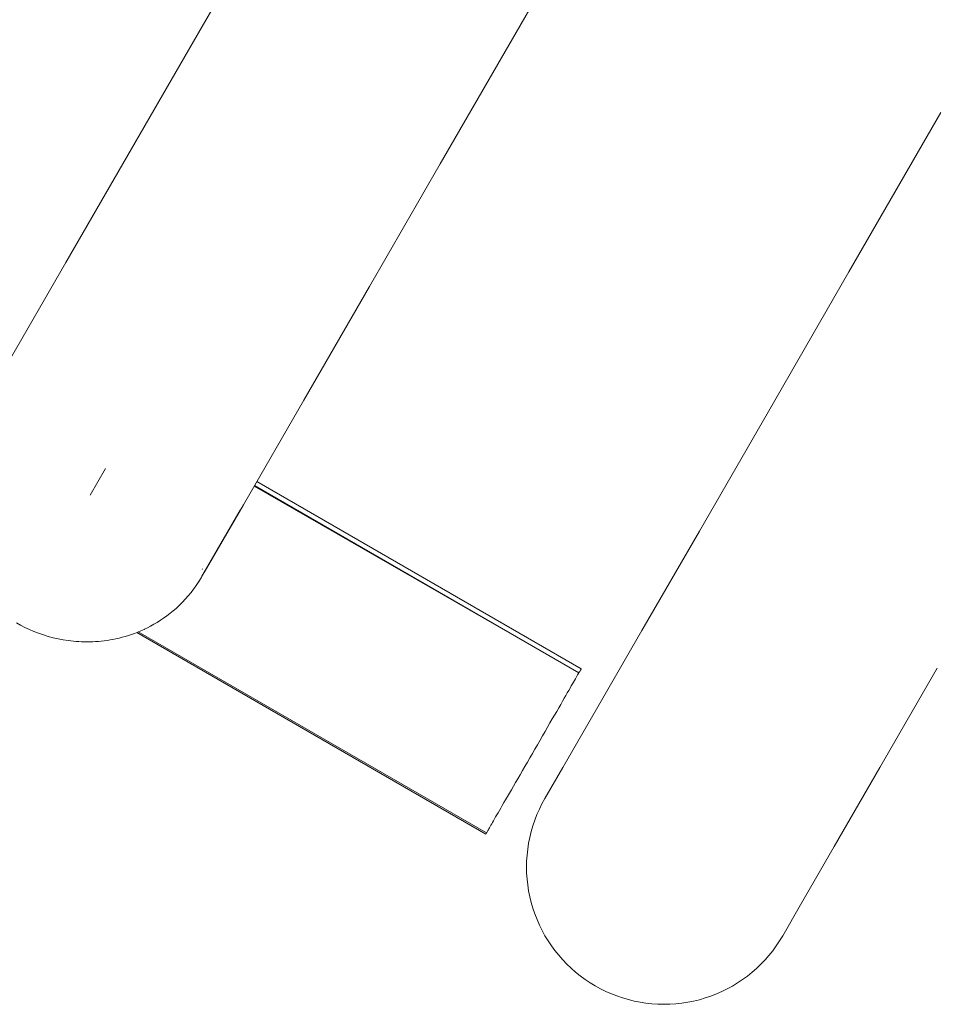
# Model space of a CAD drawing. Units: millimetres. Extents: x -5138 to 5155, y -4017 to 3771.
# Drawn here: x -2559 to -2398, y -2481 to -2307 of the extents above; entities that cross this region are included whole.
import ezdxf

# ---------------------------------------------------------------- set-up
doc = ezdxf.new("R2010")
doc.units = ezdxf.units.MM
doc.layers.get('0').update_dxf_attribs({"lineweight": 5})
doc.layers.add('Working-None', color=7, linetype='Continuous', lineweight=5)

# ---------------------------------------------------------------- blocks, each defined once
blk = doc.blocks.new('Group')
at = {"color": 7, "linetype": 'Continuous', "lineweight": 5, "transparency": 33554687}
for p, q in [((-2536.32, -2281.09), (-2536.28, -2281.03)), ((-2469.74, -2298.62), (-2469.72, -2298.59)), ((-2471.46, -2301.59), (-2471.26, -2301.24)), ((-2471.07, -2300.92), (-2470.9, -2300.62)), ((-2472.42, -2303.25), (-2472.17, -2302.81)), ((-2473.01, -2304.28), (-2472.71, -2303.75)), ((-2475.21, -2308.09), (-2474.8, -2307.38)), ((-2481.26, -2318.57), (-2480.87, -2317.89)), ((-2482.35, -2320.46), (-2482, -2319.86)), ((-2485.45, -2325.83), (-2485.3, -2325.56)), ((-2486.45, -2327.56), (-2486.42, -2327.5))]:
    blk.add_line(p, q, dxfattribs=at)
at = {"color": 7, "linetype": 'Continuous', "lineweight": 5, "transparency": 33554687, "flags": 128}
for points in [[(-2536, -2281.66), (-2529.1, -2269.73), (-2518.48, -2251.33), (-2506.94, -2231.35), (-2494.5, -2209.81), (-2481.17, -2186.72), (-2466.97, -2162.11), (-2451.9, -2136.02), (-2435.99, -2108.45), (-2419.24, -2079.44), (-2401.67, -2049.02)], [(-2407.16, -2298.49), (-2417.24, -2315.95), (-2425.25, -2329.82), (-2431.17, -2340.08), (-2434.31, -2345.52), (-2434.86, -2346.41), (-2435.44, -2347.29), (-2436.06, -2348.13), (-2436.72, -2348.95), (-2437.41, -2349.74), (-2438.14, -2350.5), (-2438.9, -2351.23), (-2439.69, -2351.92), (-2440.51, -2352.58), (-2441.36, -2353.2), (-2442.23, -2353.78), (-2443.13, -2354.33), (-2444.05, -2354.83), (-2445, -2355.29), (-2445.96, -2355.72), (-2446.94, -2356.1), (-2447.94, -2356.43), (-2448.95, -2356.73), (-2449.97, -2356.98), (-2451, -2357.18), (-2452.04, -2357.34), (-2453.09, -2357.45), (-2454.14, -2357.52), (-2455.19, -2357.54), (-2456.24, -2357.52), (-2457.29, -2357.45), (-2458.34, -2357.33), (-2459.38, -2357.17), (-2460.41, -2356.97), (-2461.43, -2356.72), (-2462.44, -2356.42), (-2463.44, -2356.08), (-2464.42, -2355.7), (-2465.38, -2355.28), (-2466.33, -2354.81), (-2467.25, -2354.3), (-2468.15, -2353.76), (-2469.03, -2353.17), (-2469.88, -2352.55), (-2470.7, -2351.89), (-2471.49, -2351.2), (-2472.25, -2350.47), (-2472.98, -2349.71), (-2473.67, -2348.92), (-2474.33, -2348.1), (-2474.96, -2347.25), (-2475.54, -2346.37), (-2476.09, -2345.48), (-2476.6, -2344.55), (-2477.06, -2343.61), (-2477.49, -2342.65), (-2477.87, -2341.67), (-2478.21, -2340.67), (-2478.5, -2339.66), (-2478.75, -2338.64), (-2478.96, -2337.61), (-2479.12, -2336.57), (-2479.24, -2335.53), (-2479.31, -2334.48), (-2479.33, -2333.43), (-2479.31, -2332.37), (-2479.24, -2331.33), (-2479.13, -2330.28), (-2478.97, -2329.24), (-2478.76, -2328.21), (-2478.52, -2327.19), (-2478.22, -2326.18), (-2477.88, -2325.19), (-2477.5, -2324.21), (-2477.08, -2323.25), (-2476.62, -2322.3), (-2476.11, -2321.38), (-2472.97, -2315.94), (-2467.05, -2305.69), (-2459.04, -2291.82), (-2448.96, -2274.36), (-2436.83, -2253.34), (-2422.67, -2228.81), (-2406.5, -2200.81)], [(-2576.59, -2255.4), (-2570.93, -2245.58), (-2560.31, -2227.18), (-2548.77, -2207.2), (-2536.33, -2185.66), (-2523, -2162.57), (-2513.45, -2146.02)], [(-2536.43, -2282.42), (-2529.68, -2270.68), (-2536.51, -2282.57), (-2536.52, -2282.57), (-2536.92, -2283.23), (-2537.37, -2283.91), (-2537.79, -2284.5), (-2537.84, -2284.57), (-2538.28, -2285.14), (-2538.79, -2285.76), (-2539.26, -2286.3), (-2539.32, -2286.36), (-2539.8, -2286.87), (-2540.36, -2287.42), (-2540.86, -2287.89), (-2540.92, -2287.95), (-2541.43, -2288.39), (-2542.02, -2288.87), (-2542.54, -2289.27), (-2543.14, -2289.69), (-2543.67, -2290.05), (-2544.27, -2290.43), (-2544.81, -2290.75), (-2545.42, -2291.08), (-2545.95, -2291.36), (-2546.49, -2291.62), (-2546.56, -2291.65), (-2547.1, -2291.89), (-2547.64, -2292.12), (-2548.24, -2292.35), (-2548.77, -2292.54), (-2549.3, -2292.71), (-2549.89, -2292.89), (-2550.42, -2293.04), (-2550.93, -2293.17), (-2551.51, -2293.3), (-2552.02, -2293.41), (-2552.53, -2293.5), (-2553.03, -2293.58), (-2553.59, -2293.66), (-2554.09, -2293.71), (-2554.58, -2293.76), (-2555.07, -2293.79), (-2555.56, -2293.82), (-2555.61, -2293.82), (-2556.09, -2293.83), (-2556.57, -2293.84), (-2557.05, -2293.83), (-2557.52, -2293.82), (-2557.99, -2293.79), (-2558.46, -2293.76), (-2558.5, -2293.76), (-2558.96, -2293.72), (-2559.87, -2293.61), (-2560.77, -2293.47), (-2561.66, -2293.3), (-2562.53, -2293.1), (-2562.55, -2293.1), (-2563.41, -2292.87), (-2564.25, -2292.61), (-2565.08, -2292.32), (-2565.9, -2292.01), (-2566.7, -2291.66), (-2567.48, -2291.29), (-2568.25, -2290.9), (-2569, -2290.48)], [(-2556.02, -2268.06), (-2553.33, -2263.39), (-2556.02, -2268.06)], [(-2547.85, -2292.2), (-2486.49, -2327.62), (-2486.48, -2327.62), (-2486.47, -2327.59), (-2486.45, -2327.56), (-2486.42, -2327.5), (-2486.38, -2327.43), (-2486.33, -2327.35), (-2486.27, -2327.25), (-2486.21, -2327.14), (-2486.13, -2327), (-2486.04, -2326.85), (-2485.95, -2326.69), (-2485.84, -2326.5), (-2485.72, -2326.3), (-2485.59, -2326.07), (-2485.45, -2325.83), (-2485.3, -2325.56), (-2485.13, -2325.27), (-2484.95, -2324.96), (-2484.76, -2324.62), (-2484.55, -2324.26), (-2484.33, -2323.88), (-2484.09, -2323.47), (-2483.85, -2323.06), (-2483.59, -2322.6), (-2483.3, -2322.1), (-2483, -2321.58), (-2482.69, -2321.04), (-2482.35, -2320.46), (-2482, -2319.86), (-2481.64, -2319.23), (-2481.26, -2318.57), (-2480.87, -2317.89), (-2480.47, -2317.19), (-2480.05, -2316.47), (-2479.63, -2315.74), (-2479.19, -2314.99), (-2478.76, -2314.23), (-2478.31, -2313.46), (-2477.88, -2312.72), (-2477.42, -2311.92), (-2476.96, -2311.13), (-2476.51, -2310.34), (-2476.07, -2309.57), (-2475.63, -2308.82), (-2475.21, -2308.09), (-2474.8, -2307.38), (-2474.41, -2306.7), (-2474.03, -2306.05), (-2473.67, -2305.43), (-2473.33, -2304.84), (-2473.01, -2304.28), (-2472.71, -2303.75), (-2472.42, -2303.25), (-2472.17, -2302.81), (-2471.91, -2302.38), (-2471.68, -2301.97), (-2471.46, -2301.59), (-2471.26, -2301.24), (-2471.07, -2300.92), (-2470.9, -2300.62), (-2470.74, -2300.35), (-2470.6, -2300.1), (-2470.47, -2299.87), (-2470.35, -2299.66), (-2470.24, -2299.48), (-2470.14, -2299.31), (-2527.17, -2266.38)], [(-2527.21, -2266.45), (-2470.14, -2299.31), (-2470.06, -2299.16), (-2469.98, -2299.03), (-2469.91, -2298.92), (-2469.86, -2298.82), (-2469.81, -2298.74), (-2469.77, -2298.67), (-2469.74, -2298.62), (-2469.72, -2298.59), (-2469.71, -2298.56), (-2469.71, -2298.56), (-2526.74, -2265.63)], [(-2536.94, -2283.26), (-2536.99, -2283.33), (-2536.94, -2283.26), (-2536.92, -2283.23)], [(-2547.59, -2292.1), (-2486.38, -2327.43), (-2547.58, -2292.09)], [(-2486.27, -2327.25), (-2486.21, -2327.14), (-2486.13, -2327)]]:
    blk.add_lwpolyline(points, dxfattribs=at)

msp = doc.modelspace()

# ---------------------------------------------------------------- block references
at = {"layer": 'Working-None'}
msp.add_blockref('Group', (9.56, -123.01), dxfattribs=at)

doc.saveas('drawing.dxf')
